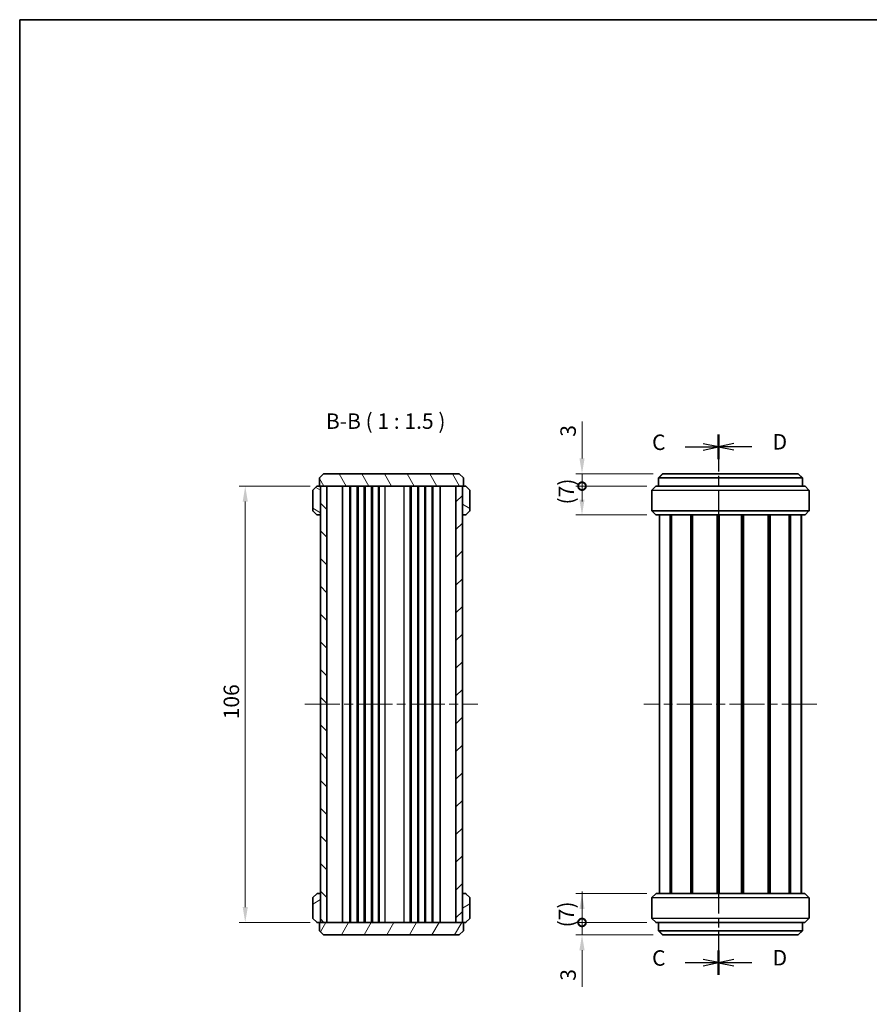
# Model space of a CAD drawing. Units: millimetres. Extents: x 0 to 2376, y 0 to 562.
# Drawn here: x 596 to 803, y 182 to 422 of the extents above; entities that cross this region are included whole.
import ezdxf

# ---------------------------------------------------------------- set-up
doc = ezdxf.new("R2010")
doc.units = ezdxf.units.MM
doc.header["$LTSCALE"] = 1.5
doc.linetypes.add('CHAIN', pattern=[0.3543, 0.2362, -0.0295, 0.0591, -0.0295])
doc.layers.get('Defpoints').update_dxf_attribs({"lineweight": 25})
for name, color, linetype, lineweight in [('Border (ISO)', 7, 'Continuous', 35), ('Dimension (ISO)', 7, 'Continuous', 18), ('Section Line (ISO)', 7, 'CHAIN', 25), ('Symbol (ISO)', 7, 'Continuous', 18), ('Visible (ISO)', 7, 'Continuous', 35), ('Visible Narrow (ISO)', 7, 'Continuous', 25)]:
    doc.layers.add(name, color=color, linetype=linetype, lineweight=lineweight)
doc.layers.add('Centerline (ISO)', color=7, linetype='Continuous', lineweight=18, true_color=0x80ffff)
doc.layers.add('Hatch (ISO)', color=1, linetype='Continuous', lineweight=18, true_color=0xff0000)
doc.styles.add('Note Text (TK)', font='MS PGothic.ttf')
doc.dimstyles.new('Default - Method 1b (TK)', dxfattribs={"dimscale": 1.5, "dimtxt": 2.5, "dimasz": 2.5, "dimexe": 1, "dimexo": 1.5, "dimgap": 1, "dimtad": 1, "dimtoh": 1, "dimrnd": 1e-08, "dimdsep": 46, "dimtxsty": 'Note Text (TK)', "dimcen": 0.09, "dimdle": 5, "dimclrd": 100, "dimclre": 100, "dimclrt": 7, "dimadec": 1, "dimazin": 1, "dimtfac": 1, "dimtmove": 0, "dimatfit": 3, "dimfxl": 1, "dimtolj": 1, "dimlwd": -1, "dimlwe": -1, "dimarcsym": 0})

# ---------------------------------------------------------------- blocks, each defined once
blk = doc.blocks.new('図面枠 tk図枠')
at = {"layer": 'Border (ISO)'}
for q in [(405.5, 289), (14.5, 8)]:
    blk.add_line((14.5, 289), q, dxfattribs=at)
blk = doc.blocks.new('2dTransSection2')
at = {"layer": 'Section Line (ISO)', "linetype": 'CHAIN', "ltscale": 16.839792}
blk.add_line((127.69, 221.78), (127.69, 134.28), dxfattribs=at)
at = {"layer": 'Section Line (ISO)', "linetype": 'Continuous', "lineweight": 50}
for p, q in [((127.69, 221.78), (127.69, 217.81)), ((127.69, 138.25), (127.69, 134.28))]:
    blk.add_line(p, q, dxfattribs=at)
at = {"layer": 'Section Line (ISO)', "linetype": 'Continuous'}
for p, q in [((127.69, 219.8), (125.19, 220.3)), ((122.31, 219.8), (125.19, 219.8)), ((125.19, 219.8), (127.69, 219.8)), ((125.19, 219.3), (127.69, 219.8)), ((122.31, 136.27), (125.19, 136.27)), ((127.69, 136.27), (125.19, 136.77)), ((125.19, 136.27), (127.69, 136.27)), ((125.19, 135.77), (127.69, 136.27))]:
    blk.add_line(p, q, dxfattribs=at)
at = {"layer": 'Section Line (ISO)', "char_height": 2.5, "attachment_point": 7, "style": 'Note Text (TK)'}
for insert in [(116.93, 218.52), (116.93, 134.99)]:
    blk.add_mtext('C', dxfattribs=dict(at, insert=insert))
blk = doc.blocks.new('2dTransSection3')
at = {"layer": 'Section Line (ISO)', "linetype": 'CHAIN', "ltscale": 16.848801}
blk.add_line((127.69, 221.81), (127.69, 134.27), dxfattribs=at)
at = {"layer": 'Section Line (ISO)', "linetype": 'Continuous', "lineweight": 50}
for p, q in [((127.69, 221.81), (127.69, 217.84)), ((127.69, 138.24), (127.69, 134.27))]:
    blk.add_line(p, q, dxfattribs=at)
at = {"layer": 'Section Line (ISO)', "linetype": 'Continuous'}
for p, q in [((130.19, 220.33), (127.69, 219.83)), ((130.19, 219.83), (127.69, 219.83)), ((127.69, 219.83), (130.19, 219.33)), ((133.07, 219.83), (130.19, 219.83)), ((130.19, 136.76), (127.69, 136.26)), ((130.19, 136.26), (127.69, 136.26)), ((127.69, 136.26), (130.19, 135.76)), ((133.07, 136.26), (130.19, 136.26))]:
    blk.add_line(p, q, dxfattribs=at)
at = {"layer": 'Section Line (ISO)', "char_height": 2.5, "attachment_point": 7, "style": 'Note Text (TK)'}
for insert in [(136.46, 218.6), (136.46, 135.03)]:
    blk.add_mtext('D', dxfattribs=dict(at, insert=insert))
blk = doc.blocks.new('*D29')
at = {"layer": 'Defpoints', "color": 0, "transparency": 16777216}
for p in [(669.31, 308.17), (651.31, 202.17), (669.31, 202.17)]:
    blk.add_point(p, dxfattribs=at)
at = {"layer": 'Dimension (ISO)', "color": 100, "transparency": 16777216}
for p, q in [((667.06, 308.17), (649.81, 308.17)), ((651.31, 304.42), (651.31, 205.92)), ((667.06, 202.17), (649.81, 202.17))]:
    blk.add_line(p, q, dxfattribs=at)
for points in [[(650.68, 304.42), (651.93, 304.42), (651.31, 308.17)], [(650.68, 205.92), (651.93, 205.92), (651.31, 202.17)]]:
    blk.add_solid(points, dxfattribs=at)
at = {"layer": 'Dimension (ISO)', "color": 7, "transparency": 16777216, "insert": (647.93, 251.52), "char_height": 3.75, "attachment_point": 4, "rotation": 90, "style": 'Note Text (TK)'}
blk.add_mtext('\\A1;106', dxfattribs=at)
blk = doc.blocks.new('_DotSmall')
at = {"color": 0, "linetype": 'ByBlock', "const_width": 0.5}
blk.add_lwpolyline([(-0.0625, 0, 1), (0.0625, 0, 1)], format="xyb", close=True, dxfattribs=at)
blk = doc.blocks.new('*D34')
at = {"layer": 'Defpoints', "color": 0, "transparency": 16777216}
for p in [(733.13, 311.17), (752.69, 311.17), (751.13, 308.17)]:
    blk.add_point(p, dxfattribs=at)
at = {"layer": 'Dimension (ISO)', "color": 100, "transparency": 16777216}
for p, q in [((733.13, 314.92), (733.13, 323.85)), ((750.44, 311.17), (731.63, 311.17)), ((733.13, 308.17), (733.13, 311.17)), ((748.88, 308.17), (731.63, 308.17)), ((733.13, 308.17), (733.13, 304.42))]:
    blk.add_line(p, q, dxfattribs=at)
blk.add_solid([(732.5, 314.92), (733.75, 314.92), (733.13, 311.17)], dxfattribs=at)
at = {"layer": 'Dimension (ISO)', "color": 100, "transparency": 16777216, "xscale": 3.75, "yscale": 3.75, "zscale": 3.75, "rotation": 90}
blk.add_blockref('_DotSmall', (733.13, 308.17), dxfattribs=at)
at = {"layer": 'Dimension (ISO)', "color": 7, "transparency": 16777216, "insert": (729.75, 320.17), "char_height": 3.75, "attachment_point": 4, "rotation": 90, "style": 'Note Text (TK)'}
blk.add_mtext('\\A1;3', dxfattribs=at)
blk = doc.blocks.new('*D35')
at = {"layer": 'Defpoints', "color": 0, "transparency": 16777216}
for p in [(733.13, 308.17), (751.13, 308.17), (751.13, 301.17)]:
    blk.add_point(p, dxfattribs=at)
at = {"layer": 'Dimension (ISO)', "color": 100, "transparency": 16777216}
for p, q in [((748.88, 308.17), (731.63, 308.17)), ((733.13, 304.92), (733.13, 308.17)), ((748.88, 301.17), (731.63, 301.17))]:
    blk.add_line(p, q, dxfattribs=at)
blk.add_solid([(732.5, 304.92), (733.75, 304.92), (733.13, 301.17)], dxfattribs=at)
at = {"layer": 'Dimension (ISO)', "color": 100, "transparency": 16777216, "xscale": 3.75, "yscale": 3.75, "zscale": 3.75, "rotation": 90}
blk.add_blockref('_DotSmall', (733.13, 308.17), dxfattribs=at)
at = {"layer": 'Dimension (ISO)', "color": 7, "transparency": 16777216, "insert": (729.3, 303.72), "char_height": 3.75, "attachment_point": 4, "rotation": 90, "style": 'Note Text (TK)'}
blk.add_mtext('\\A1;(7)', dxfattribs=at)
blk = doc.blocks.new('*D36')
at = {"layer": 'Defpoints', "color": 0, "transparency": 16777216}
for p in [(733.13, 209.17), (751.13, 209.17), (751.13, 202.17)]:
    blk.add_point(p, dxfattribs=at)
at = {"layer": 'Dimension (ISO)', "color": 100, "transparency": 16777216}
for p, q in [((748.88, 209.17), (731.63, 209.17)), ((733.13, 202.17), (733.13, 205.42)), ((748.88, 202.17), (731.63, 202.17))]:
    blk.add_line(p, q, dxfattribs=at)
blk.add_solid([(732.5, 205.42), (733.75, 205.42), (733.13, 209.17)], dxfattribs=at)
at = {"layer": 'Dimension (ISO)', "color": 100, "transparency": 16777216, "xscale": 3.75, "yscale": 3.75, "zscale": 3.75, "rotation": 270}
blk.add_blockref('_DotSmall', (733.13, 202.17), dxfattribs=at)
at = {"layer": 'Dimension (ISO)', "color": 7, "transparency": 16777216, "insert": (729.3, 200.97), "char_height": 3.75, "attachment_point": 4, "rotation": 90, "style": 'Note Text (TK)'}
blk.add_mtext('\\A1;(7)', dxfattribs=at)
blk = doc.blocks.new('*D37')
at = {"layer": 'Defpoints', "color": 0, "transparency": 16777216}
for p in [(733.13, 202.17), (751.13, 202.17), (752.69, 199.17)]:
    blk.add_point(p, dxfattribs=at)
at = {"layer": 'Dimension (ISO)', "color": 100, "transparency": 16777216}
for p, q in [((733.13, 202.17), (733.13, 209.67)), ((748.88, 202.17), (731.63, 202.17)), ((733.13, 202.17), (733.13, 199.17)), ((750.44, 199.17), (731.63, 199.17)), ((733.13, 195.42), (733.13, 186.5))]:
    blk.add_line(p, q, dxfattribs=at)
blk.add_solid([(732.5, 195.42), (733.75, 195.42), (733.13, 199.17)], dxfattribs=at)
at = {"layer": 'Dimension (ISO)', "color": 100, "transparency": 16777216, "xscale": 3.75, "yscale": 3.75, "zscale": 3.75, "rotation": 270}
blk.add_blockref('_DotSmall', (733.13, 202.17), dxfattribs=at)
at = {"layer": 'Dimension (ISO)', "color": 7, "transparency": 16777216, "insert": (729.75, 188), "char_height": 3.75, "attachment_point": 4, "rotation": 90, "style": 'Note Text (TK)'}
blk.add_mtext('\\A1;3', dxfattribs=at)

msp = doc.modelspace()

# ---------------------------------------------------------------- hatches: boundary and pattern name
at = {"layer": 'Hatch (ISO)'}
h = msp.add_hatch(dxfattribs=at)
h.set_pattern_fill('ANSI31', color=256, scale=38.1, angle=75.000175, style=0)
h.set_pattern_definition([(120.0002, (574.75, -12), (-4.12444, -2.38126), [])])
h.paths.add_polyline_path([(704.3082, 310.172), (703.3082, 311.172), (670.3082, 311.172), (669.3082, 310.172), (669.3082, 308.172), (669.4582, 308.172), (669.5582, 308.172), (671.1082, 308.172), (702.5082, 308.172), (704.0582, 308.172), (704.1582, 308.172), (704.3082, 308.172)])
h = msp.add_hatch(dxfattribs=at)
h.set_pattern_fill('ANSI31', color=256, scale=38.1, angle=105.000246, style=0)
h.set_pattern_definition([(150.0002, (574.75, -12), (-2.38123, -4.124456), [])])
edge = h.paths.add_edge_path()
edge.add_ellipse((704.1582, 308.072), major_axis=(0, 0.1), ratio=1, start_angle=0, end_angle=90)
edge.add_line((704.0582, 308.072), (704.0582, 301.272))
edge.add_ellipse((704.1582, 301.272), major_axis=(-0.1, 0), ratio=1, start_angle=0, end_angle=90)
edge.add_line((704.1582, 301.172), (704.8668, 301.172))
edge.add_ellipse((704.8668, 301.272), major_axis=(0, -0.1), ratio=1, start_angle=0, end_angle=45)
edge.add_line((704.9375, 301.2013), (705.8789, 302.1427))
edge.add_ellipse((705.8082, 302.2134), major_axis=(0.0707, -0.0707), ratio=1, start_angle=0, end_angle=45)
edge.add_line((705.9082, 302.2134), (705.9082, 307.1306))
edge.add_ellipse((705.8082, 307.1306), major_axis=(0.1, 0), ratio=1, start_angle=0, end_angle=45)
edge.add_line((705.8789, 307.2013), (704.9375, 308.1427))
edge.add_ellipse((704.8668, 308.072), major_axis=(0.0707, 0.0707), ratio=1, start_angle=0, end_angle=45)
edge.add_line((704.8668, 308.172), (704.3082, 308.172))
edge.add_line((704.3082, 308.172), (704.1582, 308.172))
edge = h.paths.add_edge_path()
edge.add_ellipse((667.8082, 307.1306), major_axis=(-0.0707, 0.0707), ratio=1, start_angle=0, end_angle=45)
edge.add_line((667.7082, 307.1306), (667.7082, 302.2134))
edge.add_ellipse((667.8082, 302.2134), major_axis=(-0.1, 0), ratio=1, start_angle=0, end_angle=45)
edge.add_line((667.7375, 302.1427), (668.6789, 301.2013))
edge.add_ellipse((668.7497, 301.272), major_axis=(-0.0707, -0.0707), ratio=1, start_angle=0, end_angle=45)
edge.add_line((668.7497, 301.172), (669.4582, 301.172))
edge.add_ellipse((669.4582, 301.272), major_axis=(0, -0.1), ratio=1, start_angle=0, end_angle=90)
edge.add_line((669.5582, 301.272), (669.5582, 308.072))
edge.add_ellipse((669.4582, 308.072), major_axis=(0.1, 0), ratio=1, start_angle=0, end_angle=90)
edge.add_line((669.4582, 308.172), (669.3082, 308.172))
edge.add_line((669.3082, 308.172), (668.7497, 308.172))
edge.add_ellipse((668.7497, 308.072), major_axis=(0, 0.1), ratio=1, start_angle=0, end_angle=45)
edge.add_line((668.6789, 308.1427), (667.7375, 307.2013))
h = msp.add_hatch(dxfattribs=at)
h.set_pattern_fill('ANSI31', color=256, scale=38.1, angle=90.00021, style=0)
h.set_pattern_definition([(135.0002, (574.75, -12), (-3.367584, -3.36761), [])])
h.paths.add_polyline_path([(671.1082, 202.172), (671.1082, 308.172), (669.5582, 308.172), (669.5582, 308.072), (669.5582, 301.272), (669.5582, 209.072), (669.5582, 202.272), (669.5582, 202.172)])
h = msp.add_hatch(dxfattribs=at)
h.set_pattern_fill('ANSI31', color=256, scale=38.1, style=0)
h.set_pattern_definition([(45, (574.75, -12), (-3.367596, 3.367596), [])])
h.paths.add_polyline_path([(702.5082, 308.172), (702.5082, 202.172), (704.0582, 202.172), (704.0582, 202.272), (704.0582, 209.072), (704.0582, 301.272), (704.0582, 308.072), (704.0582, 308.172)])
h = msp.add_hatch(dxfattribs=at)
h.set_pattern_fill('ANSI31', color=256, scale=38.1, angle=-14.999978, style=0)
h.set_pattern_definition([(30, (574.75, -12), (-2.38125, 4.124445), [])])
edge = h.paths.add_edge_path()
edge.add_ellipse((669.4582, 202.272), major_axis=(0, -0.1), ratio=1, start_angle=0, end_angle=90)
edge.add_line((669.5582, 202.272), (669.5582, 209.072))
edge.add_ellipse((669.4582, 209.072), major_axis=(0.1, 0), ratio=1, start_angle=0, end_angle=90)
edge.add_line((669.4582, 209.172), (668.7497, 209.172))
edge.add_ellipse((668.7497, 209.072), major_axis=(0, 0.1), ratio=1, start_angle=0, end_angle=45)
edge.add_line((668.6789, 209.1427), (667.7375, 208.2013))
edge.add_ellipse((667.8082, 208.1306), major_axis=(-0.0707, 0.0707), ratio=1, start_angle=0, end_angle=45)
edge.add_line((667.7082, 208.1306), (667.7082, 203.2134))
edge.add_ellipse((667.8082, 203.2134), major_axis=(-0.1, 0), ratio=1, start_angle=0, end_angle=45)
edge.add_line((667.7375, 203.1427), (668.6789, 202.2013))
edge.add_ellipse((668.7497, 202.272), major_axis=(-0.0707, -0.0707), ratio=1, start_angle=0, end_angle=45)
edge.add_line((668.7497, 202.172), (669.3082, 202.172))
edge.add_line((669.3082, 202.172), (669.4582, 202.172))
edge = h.paths.add_edge_path()
edge.add_ellipse((705.8082, 203.2134), major_axis=(0.0707, -0.0707), ratio=1, start_angle=0, end_angle=45)
edge.add_line((705.9082, 203.2134), (705.9082, 208.1306))
edge.add_ellipse((705.8082, 208.1306), major_axis=(0.1, 0), ratio=1, start_angle=0, end_angle=45)
edge.add_line((705.8789, 208.2013), (704.9375, 209.1427))
edge.add_ellipse((704.8668, 209.072), major_axis=(0.0707, 0.0707), ratio=1, start_angle=0, end_angle=45)
edge.add_line((704.8668, 209.172), (704.1582, 209.172))
edge.add_ellipse((704.1582, 209.072), major_axis=(0, 0.1), ratio=1, start_angle=0, end_angle=90)
edge.add_line((704.0582, 209.072), (704.0582, 202.272))
edge.add_ellipse((704.1582, 202.272), major_axis=(-0.1, 0), ratio=1, start_angle=0, end_angle=90)
edge.add_line((704.1582, 202.172), (704.3082, 202.172))
edge.add_line((704.3082, 202.172), (704.8668, 202.172))
edge.add_ellipse((704.8668, 202.272), major_axis=(0, -0.1), ratio=1, start_angle=0, end_angle=45)
edge.add_line((704.9375, 202.2013), (705.8789, 203.1427))
h = msp.add_hatch(dxfattribs=at)
h.set_pattern_fill('ANSI31', color=256, scale=38.1, angle=14.999978, style=0)
h.set_pattern_definition([(60, (574.75, -12), (-4.124445, 2.38125), [])])
h.paths.add_polyline_path([(669.3082, 200.172), (670.3082, 199.172), (703.3082, 199.172), (704.3082, 200.172), (704.3082, 202.172), (704.1582, 202.172), (704.0582, 202.172), (702.5082, 202.172), (671.1082, 202.172), (669.5582, 202.172), (669.4582, 202.172), (669.3082, 202.172)])

# ---------------------------------------------------------------- linework, layer by layer
at = {"layer": 'Centerline (ISO)', "linetype": 'CHAIN', "ltscale": 23.990969}
for p, q in [((665.8082, 255.172), (707.8082, 255.172)), ((790.1855, 255.172), (748.1855, 255.172))]:
    msp.add_line(p, q, dxfattribs=at)
at = {"layer": 'Visible (ISO)'}
for p, q in [((670.3082, 311.172), (669.3082, 310.172)), ((703.3082, 311.172), (670.3082, 311.172)), ((704.3082, 310.172), (703.3082, 311.172)), ((751.6855, 310.172), (752.6855, 311.172)), ((752.6855, 311.172), (752.7338, 311.172)), ((752.7338, 311.172), (785.6371, 311.172)), ((785.6371, 311.172), (785.6855, 311.172)), ((785.6855, 311.172), (786.6855, 310.172)), ((669.3082, 310.172), (669.3082, 308.172)), ((704.3082, 308.172), (704.3082, 310.172)), ((751.7661, 310.172), (751.6855, 310.172)), ((751.6855, 310.172), (751.6855, 308.172)), ((786.6048, 310.172), (751.7661, 310.172)), ((786.6855, 310.172), (786.6048, 310.172)), ((786.6855, 308.172), (786.6855, 310.172)), ((667.7082, 307.1306), (667.7082, 302.2134)), ((668.6789, 308.1427), (667.7375, 307.2013)), ((669.4582, 308.172), (668.7497, 308.172)), ((669.3082, 308.172), (704.3082, 308.172)), ((671.1082, 308.172), (669.5582, 308.172)), ((669.5582, 308.172), (669.5582, 202.172)), ((669.5582, 301.272), (669.5582, 308.072)), ((671.1082, 202.172), (671.1082, 308.172)), ((674.9154, 202.172), (674.9154, 308.172)), ((676.7082, 202.172), (676.7082, 308.172)), ((676.9082, 202.172), (676.9082, 308.172)), ((678.5082, 202.172), (678.5082, 308.172)), ((678.7082, 202.172), (678.7082, 308.172)), ((680.2082, 202.172), (680.2082, 308.172)), ((680.4082, 202.172), (680.4082, 308.172)), ((682.0082, 202.172), (682.0082, 308.172)), ((682.2082, 202.172), (682.2082, 308.172)), ((683.7082, 202.172), (683.7082, 308.172)), ((683.8082, 202.172), (683.8082, 308.172)), ((691.6082, 202.172), (691.6082, 308.172)), ((693.2082, 202.172), (693.2082, 308.172)), ((693.4082, 202.172), (693.4082, 308.172)), ((694.9082, 202.172), (694.9082, 308.172)), ((695.1082, 202.172), (695.1082, 308.172)), ((696.7082, 202.172), (696.7082, 308.172)), ((696.9082, 202.172), (696.9082, 308.172)), ((698.7011, 202.172), (698.7011, 308.172)), ((702.5082, 308.172), (702.5082, 202.172)), ((704.0582, 308.172), (702.5082, 308.172)), ((704.0582, 202.172), (704.0582, 308.172)), ((704.0582, 308.072), (704.0582, 301.272)), ((704.8668, 308.172), (704.1582, 308.172)), ((705.8789, 307.2013), (704.9375, 308.1427)), ((705.9082, 302.2134), (705.9082, 307.1306)), ((750.0855, 307.1306), (750.0855, 302.2134)), ((751.0562, 308.1427), (750.1148, 307.2013)), ((751.1269, 308.172), (754.5734, 308.172)), ((754.5734, 308.172), (783.7975, 308.172)), ((783.7975, 308.172), (787.244, 308.172)), ((787.3148, 308.1427), (788.2562, 307.2013)), ((788.2855, 307.1306), (788.2855, 302.2134)), ((667.7375, 302.1427), (668.6789, 301.2013)), ((704.9375, 301.2013), (705.8789, 302.1427)), ((750.1148, 302.1427), (751.0562, 301.2013)), ((788.2562, 302.1427), (787.3148, 301.2013)), ((668.7497, 301.172), (669.4582, 301.172)), ((669.4582, 301.172), (669.5249, 301.172)), ((669.5249, 301.172), (669.5582, 301.172)), ((704.0582, 301.172), (704.0916, 301.172)), ((704.0916, 301.172), (704.1582, 301.172)), ((704.1582, 301.172), (704.8668, 301.172)), ((787.244, 301.172), (751.1269, 301.172)), ((751.9355, 209.172), (751.9355, 301.172)), ((754.5853, 209.172), (754.5853, 301.172)), ((754.8734, 209.172), (754.8734, 301.172)), ((759.5597, 209.172), (759.5597, 301.172)), ((759.9018, 209.172), (759.9018, 301.172)), ((759.9806, 209.172), (759.9806, 301.172)), ((765.9995, 209.172), (765.9995, 301.172)), ((766.2855, 209.172), (766.2855, 301.172)), ((766.2855, 209.172), (766.2855, 301.172)), ((766.4892, 209.172), (766.4892, 301.172)), ((771.8818, 209.172), (771.8818, 301.172)), ((772.0855, 209.172), (772.0855, 301.172)), ((772.3714, 209.172), (772.3714, 301.172)), ((778.3903, 209.172), (778.3903, 301.172)), ((778.4691, 209.172), (778.4691, 301.172)), ((778.8112, 209.172), (778.8112, 301.172)), ((783.4975, 209.172), (783.4975, 301.172)), ((783.7856, 209.172), (783.7856, 301.172)), ((786.4355, 209.172), (786.4355, 301.172)), ((667.7082, 208.1306), (667.7082, 203.2134)), ((668.6789, 209.1427), (667.7375, 208.2013)), ((669.4582, 209.172), (668.7497, 209.172)), ((669.5249, 209.172), (669.4582, 209.172)), ((669.5582, 209.172), (669.5249, 209.172)), ((669.5582, 202.272), (669.5582, 209.072)), ((704.0916, 209.172), (704.0582, 209.172)), ((704.0582, 209.072), (704.0582, 202.272)), ((704.1582, 209.172), (704.0916, 209.172)), ((704.8668, 209.172), (704.1582, 209.172)), ((705.8789, 208.2013), (704.9375, 209.1427)), ((705.9082, 203.2134), (705.9082, 208.1306)), ((750.0855, 203.2134), (750.0855, 208.1306)), ((750.1148, 208.2013), (751.0562, 209.1427)), ((751.1269, 209.172), (787.244, 209.172)), ((788.2562, 208.2013), (787.3148, 209.1427)), ((788.2855, 203.2134), (788.2855, 208.1306)), ((667.7375, 203.1427), (668.6789, 202.2013)), ((668.7497, 202.172), (669.4582, 202.172)), ((704.3082, 202.172), (669.3082, 202.172)), ((669.3082, 202.172), (669.3082, 200.172)), ((669.5582, 202.172), (671.1082, 202.172)), ((702.5082, 202.172), (704.0582, 202.172)), ((704.1582, 202.172), (704.8668, 202.172)), ((704.3082, 200.172), (704.3082, 202.172)), ((704.9375, 202.2013), (705.8789, 203.1427)), ((751.0562, 202.2013), (750.1148, 203.1427)), ((754.5734, 202.172), (751.1269, 202.172)), ((751.6855, 202.172), (751.6855, 200.172)), ((783.7975, 202.172), (754.5734, 202.172)), ((787.244, 202.172), (783.7975, 202.172)), ((786.6855, 200.172), (786.6855, 202.172)), ((787.3148, 202.2013), (788.2562, 203.1427)), ((669.3082, 200.172), (670.3082, 199.172)), ((670.3082, 199.172), (703.3082, 199.172)), ((703.3082, 199.172), (704.3082, 200.172)), ((752.6855, 199.172), (751.6855, 200.172)), ((751.6855, 200.172), (751.7661, 200.172)), ((751.7661, 200.172), (786.6048, 200.172)), ((752.7338, 199.172), (752.6855, 199.172)), ((785.6371, 199.172), (752.7338, 199.172)), ((785.6855, 199.172), (785.6371, 199.172)), ((786.6855, 200.172), (785.6855, 199.172)), ((786.6048, 200.172), (786.6855, 200.172))]:
    msp.add_line(p, q, dxfattribs=at)
for centre, start, end in [((667.8082, 307.1306), 135, 180), ((668.7497, 308.072), 90, 135), ((669.4582, 308.072), 0, 90), ((704.1582, 308.072), 90, 180), ((704.8668, 308.072), 45, 90), ((705.8082, 307.1306), 0, 45), ((750.1855, 307.1306), 135, 180), ((751.1269, 308.072), 90, 135), ((787.244, 308.072), 45, 90), ((788.1855, 307.1306), 0, 45), ((667.8082, 302.2134), 180, 225), ((705.8082, 302.2134), 315, 0), ((750.1855, 302.2134), 180, 225), ((788.1855, 302.2134), 315, 0), ((668.7497, 301.272), 225, 270), ((669.4582, 301.272), 270, 0), ((704.1582, 301.272), 180, 270), ((704.8668, 301.272), 270, 315), ((751.1269, 301.272), 225, 270), ((787.244, 301.272), 270, 315), ((667.8082, 208.1306), 135, 180), ((668.7497, 209.072), 90, 135), ((669.4582, 209.072), 0, 90), ((704.1582, 209.072), 90, 180), ((704.8668, 209.072), 45, 90), ((705.8082, 208.1306), 0, 45), ((750.1855, 208.1306), 135, 180), ((751.1269, 209.072), 90, 135), ((787.244, 209.072), 45, 90), ((788.1855, 208.1306), 0, 45), ((667.8082, 203.2134), 180, 225), ((668.7497, 202.272), 225, 270), ((669.4582, 202.272), 270, 0), ((704.1582, 202.272), 180, 270), ((704.8668, 202.272), 270, 315), ((705.8082, 203.2134), 315, 0), ((750.1855, 203.2134), 180, 225), ((751.1269, 202.272), 225, 270), ((787.244, 202.272), 270, 315), ((788.1855, 203.2134), 315, 0)]:
    msp.add_arc(centre, 0.1, start, end, dxfattribs=at)
at = {"layer": 'Visible Narrow (ISO)'}
for p, q in [((752.7338, 311.172), (751.7661, 310.172)), ((785.6371, 311.172), (786.6048, 310.172)), ((751.7661, 308.172), (751.7661, 310.172)), ((786.6048, 310.172), (786.6048, 308.172)), ((671.1787, 202.172), (671.1787, 308.172)), ((685.3082, 202.172), (685.3082, 308.172)), ((689.9108, 202.172), (689.9108, 308.172)), ((691.4033, 202.172), (691.4033, 308.172)), ((702.4378, 202.172), (702.4378, 308.172)), ((788.2855, 307.1306), (750.0855, 307.1306)), ((750.1148, 307.2013), (788.2562, 307.2013)), ((787.3148, 308.1427), (751.0562, 308.1427)), ((750.0855, 302.2134), (788.2855, 302.2134)), ((788.2562, 302.1427), (750.1148, 302.1427)), ((751.0562, 301.2013), (787.3148, 301.2013)), ((751.999, 209.172), (751.999, 301.172)), ((786.372, 209.172), (786.372, 301.172)), ((788.2855, 208.1306), (750.0855, 208.1306)), ((750.1148, 208.2013), (788.2562, 208.2013)), ((787.3148, 209.1427), (751.0562, 209.1427)), ((750.0855, 203.2134), (788.2855, 203.2134)), ((788.2562, 203.1427), (750.1148, 203.1427)), ((751.0562, 202.2013), (787.3148, 202.2013)), ((751.7661, 200.172), (751.7661, 202.172)), ((786.6048, 202.172), (786.6048, 200.172)), ((752.7338, 199.172), (751.7661, 200.172)), ((785.6371, 199.172), (786.6048, 200.172))]:
    msp.add_line(p, q, dxfattribs=at)
for centre, major_axis, start_param, end_param in [((669.5249, 308.072), (0, 0.1), 5.93173237, 6.28318531), ((704.0916, 308.072), (0, 0.1), 0, 0.35145294), ((669.5249, 301.272), (0, -0.1), 0, 0.35145294), ((704.0916, 301.272), (0, -0.1), 5.93173237, 6.28318531), ((669.5249, 209.072), (0, 0.1), 5.93173237, 6.28318531), ((704.0916, 209.072), (0, 0.1), 0, 0.35145294), ((669.5249, 202.272), (0, -0.1), 0, 0.35145294), ((704.0916, 202.272), (0, -0.1), 5.93173237, 6.28318531)]:
    msp.add_ellipse(centre, major_axis=major_axis, ratio=0.96825397, start_param=start_param, end_param=end_param, dxfattribs=at)

# ---------------------------------------------------------------- block references
at = {"xscale": 1.5, "yscale": 1.5, "zscale": 1.5}
msp.add_blockref('図面枠 tk図枠', (574.75, -12), dxfattribs=at)
at = {"layer": 'Section Line (ISO)', "xscale": 1.5, "yscale": 1.5, "zscale": 1.5}
for name in ['2dTransSection2', '2dTransSection3']:
    msp.add_blockref(name, (574.75, -12), dxfattribs=at)

# ---------------------------------------------------------------- texts
at = {"layer": 'Symbol (ISO)', "color": 7, "insert": (670.9004, 320.922), "char_height": 3.75, "attachment_point": 7, "style": 'Note Text (TK)'}
msp.add_mtext('B-B ( 1 : 1.5 )', dxfattribs=at)

# ---------------------------------------------------------------- dimensions: what is measured, and where the dimension line sits
at = {"layer": 'Dimension (ISO)', "color": 100, "true_color": 0x00ff3f}
for base, p1, p2, angle, override, picture, middle in [((733.1269, 311.172), (751.1269, 308.172), (752.6855, 311.172), 90, {"dimscale": 0, "dimtxt": 3.75, "dimasz": 3.75, "dimexe": 1.5, "dimexo": 2.25, "dimgap": 1.5, "dimtoh": 0, "dimdec": 2, "dimblk1": 'DotSmall', "dimsah": 1, "dimcen": 0.135, "dimdle": 0, "dimtol": 0, "dimlim": 0, "dimtp": 0, "dimtm": 0, "dimtdec": 2, "dimtofl": 1, "dimatfit": 1}, '*D34', (733.1269, 321.2587)), ((651.3082, 202.172), (669.3082, 308.172), (669.3082, 202.172), 270, {"dimscale": 0, "dimtxt": 3.75, "dimasz": 3.75, "dimexe": 1.5, "dimexo": 2.25, "dimgap": 1.5, "dimtoh": 0, "dimdec": 2, "dimcen": 0.135, "dimtol": 0, "dimlim": 0, "dimtp": 0, "dimtm": 0, "dimtdec": 2, "dimtofl": 0, "dimatfit": 1}, '*D29', (651.3082, 255.172)), ((733.1269, 202.172), (752.6855, 199.172), (751.1269, 202.172), 90, {"dimscale": 0, "dimtxt": 3.75, "dimasz": 3.75, "dimexe": 1.5, "dimexo": 2.25, "dimgap": 1.5, "dimtoh": 0, "dimdec": 2, "dimblk2": 'DotSmall', "dimsah": 1, "dimcen": 0.135, "dimdle": 0, "dimtol": 0, "dimlim": 0, "dimtp": 0, "dimtm": 0, "dimtdec": 2, "dimtofl": 1, "dimatfit": 1}, '*D37', (733.1269, 189.0854))]:
    dim = msp.add_linear_dim(base=base, p1=p1, p2=p2, angle=angle, dimstyle='Default - Method 1b (TK)', override=override, dxfattribs=at)
    dim.commit()
    dim.dimension.update_dxf_attribs({"geometry": picture, "text_midpoint": middle, "dimtype": 160})
for base, p1, p2, override, picture, middle in [((733.1269, 308.172), (751.1269, 301.172), (751.1269, 308.172), {"dimscale": 0, "dimtxt": 3.75, "dimasz": 3.75, "dimexe": 1.5, "dimexo": 2.25, "dimgap": 1.5, "dimtoh": 0, "dimdec": 2, "dimblk2": 'DotSmall', "dimsah": 1, "dimcen": 0.135, "dimdle": 0, "dimtol": 0, "dimlim": 0, "dimtp": 0, "dimtm": 0, "dimtdec": 2, "dimtofl": 1, "dimatfit": 1}, '*D35', (733.1269, 306.547)), ((733.1269, 209.172), (751.1269, 202.172), (751.1269, 209.172), {"dimscale": 0, "dimtxt": 3.75, "dimasz": 3.75, "dimexe": 1.5, "dimexo": 2.25, "dimgap": 1.5, "dimtoh": 0, "dimdec": 2, "dimblk1": 'DotSmall', "dimsah": 1, "dimcen": 0.135, "dimdle": 0, "dimtol": 0, "dimlim": 0, "dimtp": 0, "dimtm": 0, "dimtdec": 2, "dimtofl": 1, "dimatfit": 1}, '*D36', (733.1269, 203.797))]:
    dim = msp.add_linear_dim(base=base, p1=p1, p2=p2, angle=90, text='(<>)', dimstyle='Default - Method 1b (TK)', override=override, dxfattribs=at)
    dim.commit()
    dim.dimension.update_dxf_attribs({"geometry": picture, "text_midpoint": middle, "dimtype": 160})

doc.saveas('drawing.dxf')
